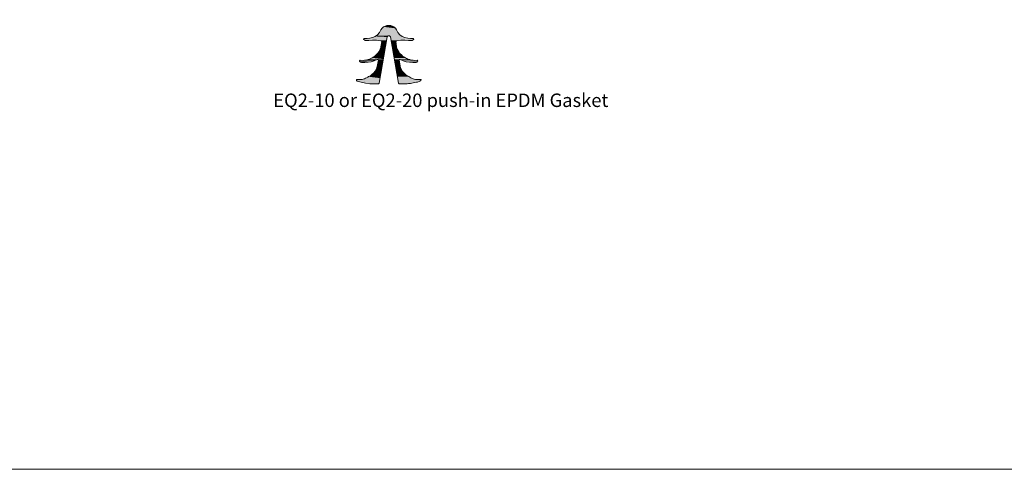
# Model space of a CAD drawing. Units: millimetres. Extents: x 39732 to 149843, y 43481 to 74066.
# Drawn here: x 42408 to 42913, y 52072 to 52303 of the extents above; entities that cross this region are included whole.
import ezdxf

# ---------------------------------------------------------------- set-up
doc = ezdxf.new("R2010")
doc.units = ezdxf.units.MM
doc.layers.get('0').update_dxf_attribs({"lineweight": 9})
doc.layers.add('H', color=7, linetype='Continuous', lineweight=25)
doc.layers.add('TEXT', color=7, linetype='Continuous', lineweight=13)
doc.styles.add('KS_STD_ARIAL', font='arial.ttf', dxfattribs={"width": 0.8})

# ---------------------------------------------------------------- blocks, each defined once
blk = doc.blocks.new('A$C6D82745D')
at = {"layer": 'H', "linetype": 'Continuous'}
for points in [[(0.42, 16.75), (0.17, 15.5), (0.17, 11.75)], [(0.42, 16.75), (0.42, 11.75), (0.17, 11.75)], [(0.75, 17.83), (0.42, 16.75), (0.42, 11.75)], [(0.75, 17.83), (0.75, 11.67), (0.42, 11.75)], [(0.92, 18), (0.75, 17.83), (0.75, 11.67)], [(0.92, 18), (0.92, 11.67), (0.75, 11.67)], [(1.08, 18.08), (0.92, 18), (0.92, 11.67)], [(1.08, 18.08), (1.08, 11.58), (0.92, 11.67)], [(1.17, 18.08), (1.08, 18.08), (1.08, 11.58)], [(1.17, 18.08), (1.17, 11.58), (1.08, 11.58)], [(1.25, 18), (1.17, 18.08), (1.17, 11.58)], [(1.25, 18), (1.25, 11.58), (1.17, 11.58)], [(1.25, 17.92), (1.25, 18), (1.25, 17.17)], [(1.25, 18), (1.25, 17.17), (1.25, 17.08)], [(1.33, 16.25), (1.25, 17.08), (1.25, 11.58)], [(6, 16.75), (5.92, 16.67), (5.92, 15.58)], [(6, 16.75), (6, 14.83), (5.92, 15.58)], [(5.92, 16.67), (5.92, 15.83), (5.92, 15.75)], [(5.92, 16.67), (5.92, 15.58), (5.92, 15.75)], [(6.08, 16.92), (6, 16.75), (6, 14.83)], [(6.08, 16.92), (6.08, 14.33), (6, 14.83)], [(6.17, 17), (6.08, 16.92), (6.08, 14.33)], [(6.17, 17), (6.17, 13.92), (6.08, 14.33)], [(6.33, 17.17), (6.17, 17), (6.17, 13.92)], [(6.33, 17.17), (6.33, 13.42), (6.17, 13.92)], [(6.42, 17.17), (6.33, 17.17), (6.33, 13.42)], [(6.42, 17.17), (6.42, 13.08), (6.33, 13.42)], [(6.5, 17.08), (6.42, 17.17), (6.42, 13.08)], [(6.5, 17.08), (6.5, 12.92), (6.42, 13.08)], [(6.58, 17), (6.5, 17.08), (6.5, 16.25)], [(6.5, 17.08), (6.5, 12.83), (6.5, 12.92)], [(0.08, 14.58), (0, 14.33), (0, 11.92)], [(0.08, 14.58), (0.08, 11.83), (0, 11.92)], [(0, 14.33), (0, 11.92), (0, 13.08)], [(0.17, 15.25), (0.08, 14.58), (0.08, 11.83)], [(0.17, 15.25), (0.17, 11.75), (0.08, 11.83)], [(0.17, 15.5), (0.17, 15.25), (0.17, 11.75)], [(0.58, 15.75), (0.5, 15.5), (0.5, 15.75)], [(1.33, 16.25), (1.33, 11.58), (1.25, 11.58)], [(1.58, 15.42), (1.33, 16.25), (1.33, 11.58)], [(1.58, 15.42), (1.58, 11.5), (1.33, 11.58)], [(2, 14.67), (1.58, 15.42), (1.58, 11.5)], [(2, 14.67), (2, 11.5), (1.58, 11.5)], [(2.42, 13.92), (2, 14.67), (2, 11.5)], [(2.42, 13.92), (2.42, 11.33), (2, 11.5)], [(3, 13.33), (2.42, 13.92), (2.42, 11.33)], [(6.67, 15.33), (6.5, 16.17), (6.5, 12.83)], [(6.67, 15.33), (6.67, 12.58), (6.5, 12.83)], [(6.75, 14.83), (6.67, 15.33), (6.67, 12.58)], [(6.75, 14.83), (6.75, 12.25), (6.67, 12.58)], [(6.83, 14.75), (6.75, 14.83), (6.75, 12.25)], [(6.83, 14.75), (6.83, 12.08), (6.75, 12.25)], [(6.92, 14.5), (6.83, 14.75), (6.83, 10.58)], [(6.92, 14.5), (6.92, 10.58), (6.83, 10.58)], [(7.25, 13.75), (6.92, 14.5), (6.92, 10.58)], [(12.17, 15.67), (12.08, 15.58), (12.08, 14.33)], [(12.17, 15.67), (12.17, 13.75), (12.08, 14.33)], [(12.08, 15.58), (12.08, 14.67), (12.08, 14.58)], [(12.08, 15.58), (12.08, 14.33), (12.08, 14.58)], [(12.25, 15.83), (12.17, 15.75), (12.17, 9.67)], [(12.25, 15.83), (12.25, 9.67), (12.17, 9.67)], [(12.17, 15.75), (12.17, 13.58), (12.17, 13.75)], [(12.5, 16.08), (12.25, 15.83), (12.25, 9.67)], [(12.5, 16.08), (12.5, 9.58), (12.25, 9.67)], [(12.58, 16.08), (12.5, 16.08), (12.5, 9.58)], [(12.58, 16.08), (12.58, 9.58), (12.5, 9.58)], [(12.67, 16), (12.58, 16.08), (12.58, 9.58)], [(12.67, 16), (12.67, 9.58), (12.58, 9.58)], [(12.67, 15.92), (12.67, 16), (12.67, 15.17)], [(12.75, 14.33), (12.67, 15.08), (12.67, 9.58)], [(12.75, 14.33), (12.75, 9.58), (12.67, 9.58)], [(12.92, 13.58), (12.75, 14.33), (12.75, 9.58)], [(3, 13.33), (3, 11.25), (2.42, 11.33)], [(3.67, 12.75), (3, 13.33), (3, 11.25)], [(3.67, 12.75), (3.67, 11.17), (3, 11.25)], [(4.42, 12.33), (3.67, 12.75), (3.67, 11.17)], [(4.42, 12.33), (4.42, 11), (3.67, 11.17)], [(6.58, 11.92), (4.42, 12.33), (4.42, 11)], [(6.58, 11.92), (6.58, 10.67), (4.42, 11)], [(6.67, 12), (6.58, 11.92), (6.58, 10.67)], [(6.67, 12), (6.67, 10.58), (6.58, 10.67)], [(6.75, 12.08), (6.67, 12), (6.67, 10.58)], [(6.75, 12.08), (6.75, 10.58), (6.67, 10.58)], [(6.83, 12.08), (6.75, 12.08), (6.75, 10.58)], [(6.83, 12.08), (6.83, 10.58), (6.75, 10.58)], [(7.25, 13.75), (7.25, 10.5), (6.92, 10.58)], [(7.75, 13), (7.25, 13.75), (7.25, 10.5)], [(7.75, 13), (7.75, 10.42), (7.25, 10.5)], [(8.25, 12.33), (7.75, 13), (7.75, 10.42)], [(8.25, 12.33), (8.25, 10.33), (7.75, 10.42)], [(8.92, 11.83), (8.25, 12.33), (8.25, 10.33)], [(8.92, 11.83), (8.92, 10.25), (8.25, 10.33)], [(9.67, 11.42), (8.92, 11.83), (8.92, 10.25)], [(9.67, 11.42), (9.67, 10.08), (8.92, 10.25)], [(9.75, 11.33), (9.67, 11.42), (9.67, 10.08)], [(9.75, 11.33), (9.75, 10.08), (9.67, 10.08)], [(11.83, 11), (9.75, 11.33), (9.75, 10.08)], [(11.92, 11.08), (11.83, 11), (11.83, 9.75)], [(11.92, 11.08), (11.92, 9.67), (11.83, 9.75)], [(12, 11.17), (11.92, 11.08), (11.92, 9.67)], [(12, 11.17), (12, 9.67), (11.92, 9.67)], [(12.17, 12.42), (12, 11.17), (12, 9.67)], [(12.17, 12.42), (12.17, 9.67), (12, 9.67)], [(12.92, 13.58), (12.92, 9.5), (12.75, 9.58)], [(13.08, 13.25), (12.92, 13.58), (12.92, 9.5)], [(13.08, 13.25), (13.08, 9.5), (12.92, 9.5)], [(13.25, 12.83), (13.08, 13.25), (13.08, 9.5)], [(13.25, 12.83), (13.25, 9.42), (13.08, 9.5)], [(13.42, 12.58), (13.25, 12.83), (13.25, 9.42)], [(13.42, 12.58), (13.42, 9.25), (13.25, 9.42)], [(13.42, 12.5), (13.42, 12.58), (13.42, 9.25)], [(13.67, 12.17), (13.42, 12.5), (13.42, 5.58)], [(13.42, 12.5), (13.42, 9), (13.42, 9.25)], [(13.67, 12.17), (13.67, 5.92), (13.42, 5.58)], [(14.33, 11.58), (13.67, 12.17), (13.67, 5.92)], [(14.33, 11.58), (14.33, 6.5), (13.67, 5.92)], [(15.08, 11.25), (14.33, 11.58), (14.33, 6.5)], [(15.08, 11.25), (15.08, 6.83), (14.33, 6.5)], [(15.5, 10.92), (15.08, 11.25), (15.08, 6.83)], [(11.83, 11), (11.83, 9.75), (9.75, 10.08)], [(11.83, 8.33), (9.75, 8), (9.75, 6.75)], [(11.83, 8.33), (11.83, 7.08), (9.75, 6.75)], [(11.92, 8.42), (11.83, 8.33), (11.83, 7.08)], [(11.92, 8.42), (11.92, 7), (11.83, 7.08)], [(12, 8.42), (11.92, 8.42), (11.92, 7)], [(12, 8.42), (12, 6.83), (11.92, 7)], [(12.17, 8.42), (12, 8.42), (12, 6.83)], [(12.17, 8.42), (12.17, 5.67), (12, 6.83)], [(12.25, 8.42), (12.17, 8.42), (12.17, 2.33)], [(12.25, 8.42), (12.25, 2.25), (12.17, 2.33)], [(12.17, 8.42), (12.17, 4.5), (12.17, 5.67)], [(12.5, 8.5), (12.25, 8.42), (12.25, 2.25)], [(12.5, 8.5), (12.5, 2), (12.25, 2.25)], [(12.58, 8.5), (12.5, 8.5), (12.5, 2)], [(12.58, 8.5), (12.58, 2), (12.5, 2)], [(12.67, 8.5), (12.58, 8.5), (12.58, 2)], [(12.67, 8.5), (12.67, 2.08), (12.58, 2)], [(12.75, 8.5), (12.67, 8.5), (12.67, 3.08)], [(12.75, 8.5), (12.75, 3.75), (12.67, 3.08)], [(12.67, 8.5), (12.67, 3.08), (12.67, 2.92)], [(12.92, 8.58), (12.75, 8.5), (12.75, 3.75)], [(12.92, 8.58), (12.92, 4.5), (12.75, 3.75)], [(13.08, 8.58), (12.92, 8.58), (12.92, 4.5)], [(13.08, 8.58), (13.08, 4.83), (12.92, 4.5)], [(13.25, 8.67), (13.08, 8.58), (13.08, 4.83)], [(13.25, 8.67), (13.25, 5.25), (13.08, 4.83)], [(13.42, 8.83), (13.25, 8.67), (13.25, 5.25)], [(13.42, 8.83), (13.42, 5.5), (13.25, 5.25)], [(13.42, 9), (13.42, 8.83), (13.42, 5.5)], [(13.42, 9), (13.42, 5.58), (13.42, 5.5)], [(15.5, 10.92), (15.5, 7.17), (15.08, 6.83)], [(15.92, 10.5), (15.5, 10.92), (15.5, 7.17)], [(15.92, 10.5), (15.92, 7.58), (15.5, 7.17)], [(16.08, 10.08), (15.92, 10.5), (15.92, 7.58)], [(16.08, 10.08), (16.08, 8), (15.92, 7.58)], [(16.25, 9.58), (16.08, 10.08), (16.08, 8)], [(16.25, 9.58), (16.25, 8.5), (16.08, 8)], [(16.33, 9), (16.25, 9.58), (16.25, 8.5)], [(0.08, 6.25), (0, 6.17), (0, 3.75)], [(0.08, 6.25), (0.08, 3.5), (0, 3.75)], [(0, 6.17), (0, 3.75), (0, 5)], [(0.17, 6.33), (0.08, 6.25), (0.08, 3.5)], [(0.17, 6.33), (0.17, 2.83), (0.08, 3.5)], [(0.42, 6.33), (0.17, 6.33), (0.17, 2.58)], [(0.42, 6.33), (0.42, 1.42), (0.17, 2.58)], [(0.17, 6.33), (0.17, 2.58), (0.17, 2.83)], [(0.75, 6.42), (0.42, 6.33), (0.42, 1.42)], [(0.75, 6.42), (0.75, 0.25), (0.42, 1.42)], [(0.92, 6.42), (0.75, 6.42), (0.75, 0.25)], [(0.92, 6.42), (0.92, 0.08), (0.75, 0.25)], [(1.08, 6.5), (0.92, 6.42), (0.92, 0.08)], [(1.08, 6.5), (1.08, 0), (0.92, 0.08)], [(1.17, 6.5), (1.08, 6.5), (1.08, 0)], [(1.17, 6.5), (1.17, 0), (1.08, 0)], [(1.25, 6.5), (1.17, 6.5), (1.17, 0)], [(1.25, 6.5), (1.25, 0.08), (1.17, 0)], [(1.33, 6.5), (1.25, 6.5), (1.25, 1.08)], [(1.33, 6.5), (1.33, 1.83), (1.25, 1.08)], [(1.58, 6.58), (1.33, 6.5), (1.33, 1.83)], [(1.58, 6.58), (1.58, 2.67), (1.33, 1.83)], [(2, 6.67), (1.58, 6.58), (1.58, 2.67)], [(2, 6.67), (2, 3.42), (1.58, 2.67)], [(2.42, 6.75), (2, 6.67), (2, 3.42)], [(2.42, 6.75), (2.42, 4.17), (2, 3.42)], [(3, 6.83), (2.42, 6.75), (2.42, 4.17)], [(3, 6.83), (3, 4.83), (2.42, 4.17)], [(3.67, 6.92), (3, 6.83), (3, 4.83)], [(3.67, 6.92), (3.67, 5.33), (3, 4.83)], [(4.42, 7.08), (3.67, 6.92), (3.67, 5.33)], [(4.42, 7.08), (4.42, 5.75), (3.67, 5.33)], [(6.58, 7.42), (4.42, 7.08), (4.42, 5.75)], [(6.58, 7.42), (6.58, 6.17), (4.42, 5.75)], [(6.75, 7.5), (6.58, 7.42), (6.58, 6.17)], [(6.75, 7.5), (6.75, 6.08), (6.58, 6.17)], [(6.75, 5.83), (6.67, 5.5), (6.67, 2.75)], [(6.75, 5.83), (6.75, 3.25), (6.67, 2.75)], [(6.83, 7.5), (6.75, 7.5), (6.75, 6.08)], [(6.83, 7.5), (6.83, 6), (6.75, 6.08)], [(6.83, 6), (6.75, 5.83), (6.75, 3.25)], [(6.83, 6), (6.83, 3.33), (6.75, 3.25)], [(6.92, 7.5), (6.83, 7.5), (6.83, 3.33)], [(6.92, 7.5), (6.92, 3.58), (6.83, 3.33)], [(7.25, 7.58), (6.92, 7.5), (6.92, 3.58)], [(7.25, 7.58), (7.25, 4.33), (6.92, 3.58)], [(7.75, 7.67), (7.25, 7.58), (7.25, 4.33)], [(7.75, 7.67), (7.75, 5.08), (7.25, 4.33)], [(8.25, 7.75), (7.75, 7.67), (7.75, 5.08)], [(8.25, 7.75), (8.25, 5.67), (7.75, 5.08)], [(8.92, 7.83), (8.25, 7.75), (8.25, 5.67)], [(8.92, 7.83), (8.92, 6.25), (8.25, 5.67)], [(9.67, 8), (8.92, 7.83), (8.92, 6.25)], [(9.67, 8), (9.67, 6.67), (8.92, 6.25)], [(9.75, 8), (9.67, 8), (9.67, 6.67)], [(9.75, 8), (9.75, 6.67), (9.67, 6.67)], [(9.75, 8), (9.75, 6.75), (9.75, 6.67)], [(6, 3.25), (5.92, 2.5), (5.92, 1.42)], [(6, 3.25), (6, 1.33), (5.92, 1.42)], [(6.08, 3.75), (6, 3.25), (6, 1.33)], [(6.08, 3.75), (6.08, 1.17), (6, 1.33)], [(6.17, 4.17), (6.08, 3.75), (6.08, 1.17)], [(6.17, 4.17), (6.17, 1.08), (6.08, 1.17)], [(6.33, 4.75), (6.17, 4.17), (6.17, 1.08)], [(6.33, 4.75), (6.33, 0.92), (6.17, 1.08)], [(6.42, 5), (6.33, 4.75), (6.33, 0.92)], [(6.42, 5), (6.42, 0.92), (6.33, 0.92)], [(6.5, 5.17), (6.42, 5), (6.42, 0.92)], [(6.5, 5.17), (6.5, 1), (6.42, 0.92)], [(6.58, 5.25), (6.5, 5.17), (6.5, 1.92)], [(6.58, 5.25), (6.58, 2), (6.5, 1.92)], [(6.67, 5.5), (6.58, 5.25), (6.58, 2)], [(6.67, 5.5), (6.67, 2.75), (6.58, 2)], [(12.17, 4.5), (12.08, 3.75), (12.08, 2.5)], [(12.17, 4.5), (12.17, 2.33), (12.08, 2.5)], [(12.08, 3.75), (12.08, 2.58), (12.08, 3.5)], [(12.08, 3.75), (12.08, 2.5), (12.08, 2.58)], [(12.67, 2.25), (12.67, 2.92), (12.67, 2.08)], [(1.25, 0.25), (1.25, 1), (1.25, 0.08)], [(5.92, 2.5), (5.92, 1.5), (5.92, 2.33)], [(5.92, 2.5), (5.92, 1.42), (5.92, 1.5)], [(6.58, 1.17), (6.5, 1.92), (6.5, 1)], [(6.58, 1.17), (6.58, 1.08), (6.5, 1)], [(12.67, 2.25), (12.67, 2.17), (12.67, 2.08)]]:
    blk.add_hatch(color=0, dxfattribs=at).paths.add_polyline_path(points)
at = {"color": 0, "linetype": 'Continuous'}
for points in [[(1.25, 17.92), (1.17, 18.08), (1.08, 18.08), (0.92, 18), (0.75, 17.83), (0.42, 16.75), (0.17, 15.5), (0, 14.33), (0, 13.08), (0, 11.92), (0.08, 11.83), (0.17, 11.75), (13.08, 9.5)], [(1.25, 17.92), (1.25, 17.08), (1.25, 16.75), (1.25, 16.42), (1.33, 16.17), (1.42, 15.83), (1.58, 15.5), (1.67, 15.25), (1.83, 14.92), (2, 14.67), (2.17, 14.33), (2.33, 14.08), (2.5, 13.83), (2.75, 13.58), (3, 13.33), (3.17, 13.08), (3.42, 12.92), (3.67, 12.75), (4.42, 12.33)], [(6.58, 17), (6.5, 17.08), (6.42, 17.17), (6.33, 17.17), (6.08, 16.92), (5.92, 16.67), (5.92, 15.75), (6, 14.83), (6.17, 13.92), (6.42, 13.08), (6.75, 12.25)], [(6.58, 17), (6.5, 16.17), (6.58, 15.83), (6.58, 15.5), (6.67, 15.17), (6.75, 14.83), (6.83, 14.58), (7, 14.25), (7.08, 14), (7.25, 13.67), (7.42, 13.42), (7.58, 13.17), (7.75, 12.92), (8, 12.67), (8.17, 12.42), (8.42, 12.25), (8.67, 12), (8.92, 11.83), (9.67, 11.42)], [(12.67, 15.92), (12.67, 16), (12.5, 16.08), (12.42, 16.08), (12.25, 15.83), (12.08, 15.58), (12.08, 14.58), (12.17, 13.58)], [(12.67, 15.92), (12.67, 15.08), (12.75, 14.33), (12.92, 13.58), (13.25, 12.83), (13.67, 12.17)], [(6.58, 11.92), (4.42, 12.33)], [(6.58, 11.92), (6.67, 12), (6.83, 12.08), (6.75, 12.25)], [(11.83, 11), (9.75, 11.33), (9.67, 11.42)], [(11.83, 11), (11.92, 11.08), (12, 11.17)], [(12, 11.17), (12.17, 12.42), (12.17, 13.58)], [(13.67, 12.17), (14.33, 11.58), (15.08, 11.25)], [(16.33, 9), (16.25, 9.58), (16.08, 10.08), (15.92, 10.5), (15.5, 10.92), (15.08, 11.25)], [(13.08, 8.58), (0.17, 6.33), (0.08, 6.25), (0, 6.17), (0, 5.92), (0, 5.58), (0, 5.17), (0, 4.75), (0, 4.33), (0, 3.92), (0.08, 3.5), (0.08, 3), (0.17, 2.58), (0.25, 2.17), (0.33, 1.75), (0.42, 1.33), (0.5, 1), (0.67, 0.58), (0.75, 0.33), (0.92, 0.08), (1.08, 0), (1.17, 0), (1.25, 0.08)], [(13.42, 9), (13.42, 9.25), (13.25, 9.42), (13.08, 9.5)], [(13.08, 8.58), (13.25, 8.67), (13.42, 8.83), (13.42, 9)], [(15.08, 6.83), (15.5, 7.17), (15.92, 7.58), (16.08, 8), (16.25, 8.5), (16.33, 9)], [(4.42, 5.75), (3.67, 5.33), (3.42, 5.17), (3.25, 5), (3, 4.75), (2.75, 4.58), (2.5, 4.25), (2.33, 4), (2.17, 3.75), (2, 3.42), (1.83, 3.17), (1.67, 2.83), (1.5, 2.5), (1.42, 2.25), (1.33, 1.92), (1.25, 1.58), (1.25, 1.25), (1.25, 1), (1.25, 0.08)], [(4.42, 5.75), (6.58, 6.17)], [(6.75, 5.83), (6.42, 5), (6.17, 4.17), (6, 3.25), (5.92, 2.33), (5.92, 1.42), (6.08, 1.17), (6.33, 1), (6.42, 0.92), (6.5, 1), (6.58, 1.08)], [(9.67, 6.67), (8.92, 6.25), (8.67, 6.08), (8.42, 5.83), (8.17, 5.58), (8, 5.42), (7.75, 5.17), (7.58, 4.92), (7.42, 4.67), (7.25, 4.33), (7.08, 4.08), (7, 3.83), (6.83, 3.5), (6.75, 3.17), (6.67, 2.92), (6.58, 2.58), (6.58, 2.25), (6.5, 1.92), (6.58, 1.08)], [(6.75, 5.83), (6.83, 6), (6.75, 6.08), (6.58, 6.17)], [(9.67, 6.67), (9.75, 6.75), (11.83, 7.08)], [(12, 6.83), (11.92, 7), (11.83, 7.08)], [(12.17, 4.5), (12.17, 5.67), (12, 6.83)], [(13.67, 5.92), (13.25, 5.25), (12.92, 4.5), (12.75, 3.75), (12.67, 2.92), (12.67, 2.17)], [(15.08, 6.83), (14.33, 6.5), (13.67, 5.92)], [(12.17, 4.5), (12.08, 3.5), (12.08, 2.5), (12.25, 2.25), (12.42, 2.08), (12.5, 2), (12.67, 2.08), (12.67, 2.17)]]:
    blk.add_lwpolyline(points, dxfattribs=at)

msp = doc.modelspace()

# ---------------------------------------------------------------- linework, layer by layer
at = {"color": 3, "linetype": 'Continuous'}
msp.add_lwpolyline([(44314.89, 52072.43), (44314.89, 53206.91), (42111.82, 53206.91), (42111.82, 52072.43)], close=True, dxfattribs=at)

# ---------------------------------------------------------------- block references
at = {"xscale": 1.836169813365359, "yscale": 1.836169813365359, "zscale": 1.836169813365359, "rotation": 90}
msp.add_blockref('A$C6D82745D', (42613.97, 52270.19), dxfattribs=at)

# ---------------------------------------------------------------- texts
at = {"layer": 'TEXT', "insert": (42538.15, 52256.14), "char_height": 6.9, "width": 194.0676, "attachment_point": 7, "style": 'KS_STD_ARIAL'}
msp.add_mtext('EQ2-10 or EQ2-20 push-in EPDM Gasket', dxfattribs=at)

doc.saveas('drawing.dxf')
